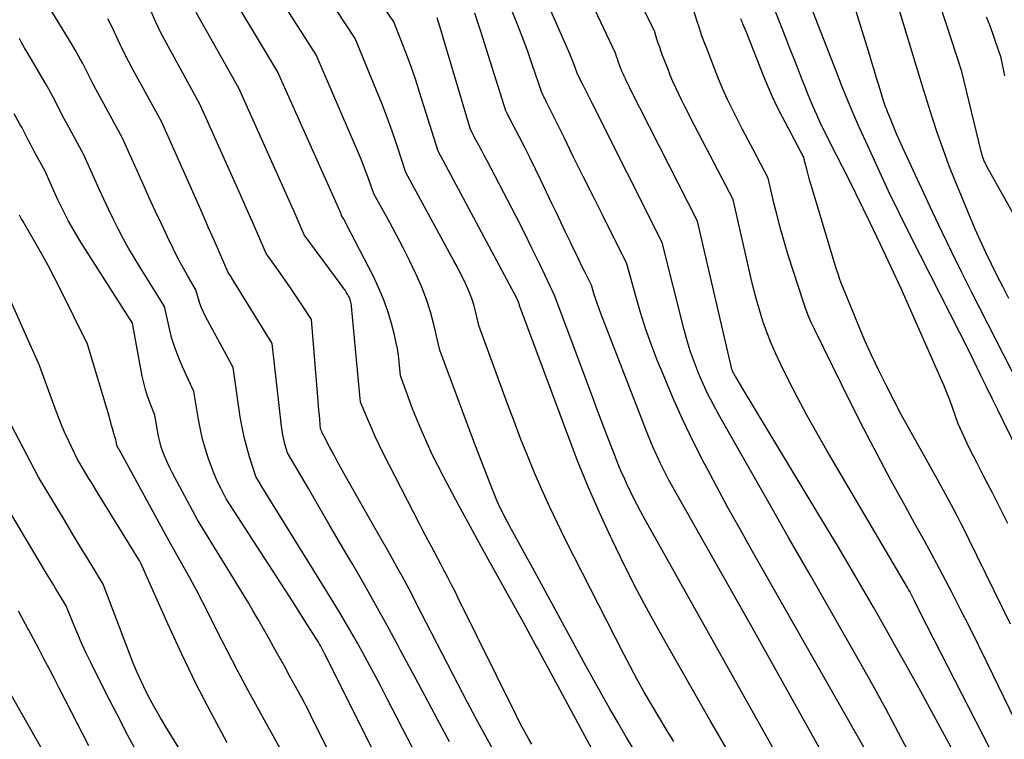
# Model space of a CAD drawing. Units: inches. Extents: x 2628066 to 2631064, y 1499016 to 1501598.
# Drawn here: x 2629417 to 2629502, y 1499190 to 1499252 of the extents above; entities that cross this region are included whole.
import ezdxf

# ---------------------------------------------------------------- set-up
doc = ezdxf.new("R2010")
doc.units = ezdxf.units.IN
doc.header["$MEASUREMENT"] = 0
doc.layers.add('Tile_2737_07_NE_contour_2ft', color=133, linetype='Continuous')

msp = doc.modelspace()

# ---------------------------------------------------------------- linework, layer by layer
at = {"layer": 'Tile_2737_07_NE_contour_2ft'}
for points in [[(2629501.623, 1499186.786, 8268), (2629494.34, 1499201, 8268), (2629493.944, 1499201.819, 8268), (2629493.86, 1499201.991, 8268), (2629493.773, 1499202.162, 8268), (2629493.685, 1499202.333, 8268), (2629493.595, 1499202.503, 8268), (2629493.504, 1499202.672, 8268), (2629493.411, 1499202.84, 8268), (2629493.316, 1499203.006, 8268), (2629493.219, 1499203.172, 8268), (2629486.389, 1499214.793, 8268), (2629485.527, 1499216.295, 8268), (2629484.685, 1499217.808, 8268), (2629483.873, 1499219.338, 8268), (2629483.082, 1499220.879, 8268), (2629482.434, 1499222.172, 8268), (2629482.004, 1499223.084, 8268), (2629481.602, 1499224.007, 8268), (2629481.243, 1499224.947, 8268), (2629480.913, 1499225.899, 8268), (2629480.617, 1499226.864, 8268), (2629480.337, 1499227.833, 8268), (2629480.082, 1499228.808, 8268), (2629479.844, 1499229.789, 8268), (2629478.34, 1499236.33, 8268), (2629474.762, 1499243.252, 8268), (2629474.489, 1499243.785, 8268), (2629474.219, 1499244.318, 8268), (2629473.952, 1499244.854, 8268), (2629473.689, 1499245.39, 8268), (2629473.434, 1499245.931, 8268), (2629473.189, 1499246.476, 8268), (2629472.957, 1499247.027, 8268), (2629472.736, 1499247.582, 8268), (2629472.3, 1499248.716, 8268), (2629472.171, 1499249.063, 8268), (2629472.046, 1499249.411, 8268), (2629471.927, 1499249.761, 8268), (2629471.812, 1499250.114, 8268), (2629471.59, 1499250.82, 8268), (2629463.29, 1499267.343, 8268)], [(2629469.9, 1499188.972, 8252), (2629469.211, 1499190.127, 8252), (2629468.531, 1499191.288, 8252), (2629468.471, 1499191.392, 8252), (2629467.772, 1499192.611, 8252), (2629467.08, 1499193.834, 8252), (2629466.397, 1499195.063, 8252), (2629465.72, 1499196.294, 8252), (2629460.986, 1499204.983, 8252), (2629460.644, 1499205.609, 8252), (2629460.301, 1499206.235, 8252), (2629459.957, 1499206.86, 8252), (2629459.613, 1499207.484, 8252), (2629459.329, 1499207.996, 8252), (2629459.128, 1499208.365, 8252), (2629458.93, 1499208.736, 8252), (2629458.736, 1499209.11, 8252), (2629458.546, 1499209.485, 8252), (2629458.362, 1499209.863, 8252), (2629458.185, 1499210.244, 8252), (2629458.018, 1499210.63, 8252), (2629457.857, 1499211.018, 8252), (2629457.463, 1499212.003, 8252), (2629457.113, 1499212.887, 8252), (2629456.768, 1499213.773, 8252), (2629456.43, 1499214.662, 8252), (2629456.096, 1499215.552, 8252), (2629453.19, 1499223.4, 8252), (2629452.664, 1499225.596, 8252), (2629452.368, 1499226.683, 8252), (2629452.029, 1499227.755, 8252), (2629451.626, 1499228.804, 8252), (2629451.179, 1499229.838, 8252), (2629451.101, 1499230.006, 8252), (2629450.571, 1499231.106, 8252), (2629450.026, 1499232.199, 8252), (2629449.459, 1499233.281, 8252), (2629448.878, 1499234.355, 8252), (2629447.51, 1499236.82, 8252), (2629447.085, 1499238.044, 8252), (2629446.866, 1499238.654, 8252), (2629446.638, 1499239.26, 8252), (2629446.397, 1499239.861, 8252), (2629446.147, 1499240.459, 8252), (2629442.57, 1499248.75, 8252), (2629436.173, 1499258.745, 8252)], [(2629493.621, 1499188.484, 8264), (2629492.546, 1499190.548, 8264), (2629491.452, 1499192.603, 8264), (2629490.331, 1499194.643, 8264), (2629489.191, 1499196.673, 8264), (2629486.613, 1499201.192, 8264), (2629484.864, 1499204.26, 8264), (2629483.116, 1499207.328, 8264), (2629481.368, 1499210.397, 8264), (2629479.622, 1499213.466, 8264), (2629477.105, 1499217.894, 8264), (2629476.635, 1499218.758, 8264), (2629476.188, 1499219.633, 8264), (2629475.775, 1499220.524, 8264), (2629475.384, 1499221.426, 8264), (2629475.03, 1499222.344, 8264), (2629474.703, 1499223.269, 8264), (2629474.415, 1499224.208, 8264), (2629474.155, 1499225.156, 8264), (2629472.26, 1499232.66, 8264), (2629466.274, 1499244.544, 8264), (2629466.072, 1499244.947, 8264), (2629465.87, 1499245.35, 8264), (2629465.668, 1499245.754, 8264), (2629465.467, 1499246.158, 8264), (2629465.082, 1499246.936, 8264), (2629465.074, 1499246.951, 8264), (2629465.066, 1499246.967, 8264), (2629465.058, 1499246.982, 8264), (2629465.05, 1499246.998, 8264), (2629465, 1499247.09, 8264), (2629464.791, 1499247.683, 8264), (2629464.683, 1499247.978, 8264), (2629464.571, 1499248.271, 8264), (2629464.452, 1499248.561, 8264), (2629464.328, 1499248.85, 8264), (2629459.807, 1499259.119, 8264)], [(2629509.05, 1499208.34, 8278), (2629498.836, 1499228.361, 8278), (2629497.971, 1499230.081, 8278), (2629497.119, 1499231.808, 8278), (2629496.287, 1499233.544, 8278), (2629495.468, 1499235.287, 8278), (2629492.898, 1499240.84, 8278), (2629492.64, 1499241.408, 8278), (2629492.387, 1499241.979, 8278), (2629492.142, 1499242.554, 8278), (2629491.903, 1499243.131, 8278), (2629491.573, 1499243.941, 8278), (2629491.505, 1499244.115, 8278), (2629491.439, 1499244.29, 8278), (2629491.376, 1499244.467, 8278), (2629491.316, 1499244.644, 8278), (2629491.2, 1499245, 8278), (2629490.827, 1499246.239, 8278), (2629490.64, 1499246.858, 8278), (2629490.453, 1499247.477, 8278), (2629490.264, 1499248.095, 8278), (2629490.074, 1499248.713, 8278), (2629487.34, 1499257.59, 8278)], [(2629473.254, 1499189.795, 8254), (2629472.605, 1499190.847, 8254), (2629471.968, 1499191.905, 8254), (2629471.339, 1499192.968, 8254), (2629470.724, 1499194.04, 8254), (2629470.122, 1499195.119, 8254), (2629469.539, 1499196.207, 8254), (2629468.97, 1499197.304, 8254), (2629463.973, 1499207.118, 8254), (2629463.269, 1499208.541, 8254), (2629462.585, 1499209.974, 8254), (2629461.934, 1499211.422, 8254), (2629461.305, 1499212.88, 8254), (2629460.701, 1499214.349, 8254), (2629460.112, 1499215.824, 8254), (2629459.543, 1499217.307, 8254), (2629458.988, 1499218.795, 8254), (2629456.53, 1499225.53, 8254), (2629456.263, 1499226.646, 8254), (2629456.114, 1499227.199, 8254), (2629455.944, 1499227.744, 8254), (2629455.742, 1499228.279, 8254), (2629455.519, 1499228.806, 8254), (2629455.487, 1499228.877, 8254), (2629455.226, 1499229.432, 8254), (2629454.958, 1499229.983, 8254), (2629454.679, 1499230.528, 8254), (2629454.392, 1499231.069, 8254), (2629450.27, 1499238.66, 8254), (2629449.486, 1499241.024, 8254), (2629449.082, 1499242.201, 8254), (2629448.661, 1499243.372, 8254), (2629448.215, 1499244.534, 8254), (2629447.752, 1499245.69, 8254), (2629445.9, 1499250.18, 8254), (2629441.935, 1499256.234, 8254)], [(2629502.908, 1499214.531, 8276), (2629501.558, 1499217.284, 8276), (2629501.074, 1499218.272, 8276), (2629500.591, 1499219.259, 8276), (2629500.108, 1499220.247, 8276), (2629499.625, 1499221.234, 8276), (2629498.66, 1499223.21, 8276), (2629493.574, 1499233.23, 8276), (2629492.622, 1499235.14, 8276), (2629491.69, 1499237.059, 8276), (2629490.786, 1499238.992, 8276), (2629489.903, 1499240.935, 8276), (2629489.201, 1499242.508, 8276), (2629488.691, 1499243.675, 8276), (2629488.193, 1499244.846, 8276), (2629487.714, 1499246.025, 8276), (2629487.246, 1499247.209, 8276), (2629483.861, 1499255.97, 8276)], [(2629502.02, 1499227.825, 8280), (2629501.518, 1499228.809, 8280), (2629501.022, 1499229.796, 8280), (2629500.53, 1499230.786, 8280), (2629500.05, 1499231.781, 8280), (2629499.585, 1499232.782, 8280), (2629499.139, 1499233.793, 8280), (2629498.708, 1499234.81, 8280), (2629497.413, 1499237.946, 8280), (2629496.878, 1499239.294, 8280), (2629496.368, 1499240.65, 8280), (2629495.896, 1499242.02, 8280), (2629495.448, 1499243.399, 8280), (2629494.59, 1499246.17, 8280), (2629491.509, 1499256.277, 8280)], [(2629469.317, 1499183.447, 8250), (2629461.948, 1499197.061, 8250), (2629461.749, 1499197.429, 8250), (2629461.549, 1499197.797, 8250), (2629461.349, 1499198.166, 8250), (2629461.15, 1499198.534, 8250), (2629460.949, 1499198.902, 8250), (2629460.748, 1499199.269, 8250), (2629460.546, 1499199.636, 8250), (2629460.344, 1499200.003, 8250), (2629457.182, 1499205.713, 8250), (2629456.387, 1499207.159, 8250), (2629455.597, 1499208.608, 8250), (2629454.815, 1499210.061, 8250), (2629454.038, 1499211.517, 8250), (2629453.493, 1499212.545, 8250), (2629453.004, 1499213.495, 8250), (2629452.531, 1499214.453, 8250), (2629452.082, 1499215.422, 8250), (2629451.648, 1499216.399, 8250), (2629451.399, 1499216.977, 8250), (2629451.109, 1499217.673, 8250), (2629450.829, 1499218.372, 8250), (2629450.563, 1499219.077, 8250), (2629450.307, 1499219.786, 8250), (2629449.81, 1499221.21, 8250), (2629449.693, 1499222.387, 8250), (2629449.621, 1499222.973, 8250), (2629449.531, 1499223.555, 8250), (2629449.412, 1499224.133, 8250), (2629449.276, 1499224.708, 8250), (2629449.017, 1499225.694, 8250), (2629448.703, 1499226.745, 8250), (2629448.345, 1499227.78, 8250), (2629447.919, 1499228.789, 8250), (2629447.45, 1499229.782, 8250), (2629445.149, 1499234.256, 8250), (2629445.086, 1499234.378, 8250), (2629445.021, 1499234.5, 8250), (2629444.954, 1499234.62, 8250), (2629444.887, 1499234.741, 8250), (2629444.75, 1499234.98, 8250), (2629444.704, 1499235.105, 8250), (2629444.681, 1499235.168, 8250), (2629444.656, 1499235.23, 8250), (2629444.631, 1499235.292, 8250), (2629444.604, 1499235.353, 8250), (2629439.25, 1499247.32, 8250), (2629434.282, 1499255.606, 8250)], [(2629456.679, 1499177.941, 8242), (2629448.632, 1499193.525, 8242), (2629448.074, 1499194.595, 8242), (2629447.51, 1499195.661, 8242), (2629446.937, 1499196.723, 8242), (2629446.359, 1499197.782, 8242), (2629445.768, 1499198.833, 8242), (2629445.167, 1499199.879, 8242), (2629444.55, 1499200.915, 8242), (2629443.922, 1499201.946, 8242), (2629439.034, 1499209.835, 8242), (2629438.757, 1499210.285, 8242), (2629438.48, 1499210.737, 8242), (2629438.206, 1499211.189, 8242), (2629437.934, 1499211.642, 8242), (2629437.39, 1499212.55, 8242), (2629436.847, 1499214.235, 8242), (2629436.598, 1499215.083, 8242), (2629436.376, 1499215.937, 8242), (2629436.199, 1499216.802, 8242), (2629436.049, 1499217.673, 8242), (2629435.43, 1499221.92, 8242), (2629433.061, 1499226.293, 8242), (2629432.88, 1499226.658, 8242), (2629432.715, 1499227.029, 8242), (2629432.577, 1499227.412, 8242), (2629432.456, 1499227.801, 8242), (2629432.24, 1499228.59, 8242), (2629431.554, 1499229.75, 8242), (2629431.219, 1499230.335, 8242), (2629430.894, 1499230.925, 8242), (2629430.585, 1499231.523, 8242), (2629430.286, 1499232.127, 8242), (2629429.803, 1499233.136, 8242), (2629429.275, 1499234.25, 8242), (2629428.754, 1499235.367, 8242), (2629428.241, 1499236.489, 8242), (2629427.734, 1499237.613, 8242), (2629425.95, 1499241.61, 8242), (2629423.992, 1499245.184, 8242), (2629423.69, 1499245.745, 8242), (2629423.392, 1499246.309, 8242), (2629423.102, 1499246.877, 8242), (2629422.817, 1499247.447, 8242), (2629422.528, 1499248.015, 8242), (2629422.23, 1499248.577, 8242), (2629421.916, 1499249.132, 8242), (2629421.592, 1499249.681, 8242), (2629418.799, 1499254.279, 8242)], [(2629477.786, 1499189.18, 8256), (2629476.375, 1499191.61, 8256), (2629474.976, 1499194.047, 8256), (2629472.507, 1499198.385, 8256), (2629471.313, 1499200.538, 8256), (2629470.151, 1499202.709, 8256), (2629469.038, 1499204.905, 8256), (2629467.958, 1499207.118, 8256), (2629467.847, 1499207.352, 8256), (2629466.875, 1499209.473, 8256), (2629465.94, 1499211.609, 8256), (2629465.062, 1499213.769, 8256), (2629464.221, 1499215.945, 8256), (2629460.027, 1499227.23, 8256), (2629460, 1499227.303, 8256), (2629459.974, 1499227.376, 8256), (2629459.948, 1499227.45, 8256), (2629459.922, 1499227.523, 8256), (2629459.87, 1499227.67, 8256), (2629459.854, 1499227.731, 8256), (2629459.823, 1499227.796, 8256), (2629453.04, 1499240.5, 8256), (2629451.442, 1499245.557, 8256), (2629451.107, 1499246.578, 8256), (2629450.759, 1499247.595, 8256), (2629450.39, 1499248.604, 8256), (2629450.007, 1499249.609, 8256), (2629449.22, 1499251.61, 8256), (2629447.809, 1499253.724, 8256)], [(2629489.931, 1499188.645, 8262), (2629480.027, 1499206.1, 8262), (2629478.978, 1499207.971, 8262), (2629477.939, 1499209.847, 8262), (2629476.918, 1499211.732, 8262), (2629475.908, 1499213.624, 8262), (2629475.874, 1499213.688, 8262), (2629474.919, 1499215.566, 8262), (2629474.004, 1499217.463, 8262), (2629473.148, 1499219.387, 8262), (2629472.332, 1499221.33, 8262), (2629471.841, 1499222.555, 8262), (2629471.324, 1499223.907, 8262), (2629470.838, 1499225.269, 8262), (2629470.399, 1499226.648, 8262), (2629469.99, 1499228.037, 8262), (2629469.22, 1499230.83, 8262), (2629467.159, 1499234.956, 8262), (2629466.324, 1499236.631, 8262), (2629465.491, 1499238.307, 8262), (2629464.662, 1499239.985, 8262), (2629463.834, 1499241.663, 8262), (2629462.306, 1499244.769, 8262), (2629462.244, 1499244.895, 8262), (2629462.181, 1499245.021, 8262), (2629462.116, 1499245.146, 8262), (2629462.051, 1499245.271, 8262), (2629461.92, 1499245.52, 8262), (2629461.109, 1499247.94, 8262), (2629460.688, 1499249.144, 8262), (2629460.247, 1499250.341, 8262), (2629459.777, 1499251.526, 8262), (2629459.286, 1499252.703, 8262)], [(2629497.25, 1499188.965, 8266), (2629494.277, 1499194.405, 8266), (2629493.32, 1499196.144, 8266), (2629492.355, 1499197.878, 8266), (2629491.379, 1499199.607, 8266), (2629490.395, 1499201.331, 8266), (2629489.4, 1499203.049, 8266), (2629488.398, 1499204.763, 8266), (2629487.385, 1499206.47, 8266), (2629486.364, 1499208.172, 8266), (2629479.17, 1499220.08, 8266), (2629478.598, 1499221.051, 8266), (2629478.541, 1499221.149, 8266), (2629478.486, 1499221.248, 8266), (2629478.432, 1499221.348, 8266), (2629478.38, 1499221.45, 8266), (2629478.337, 1499221.534, 8266), (2629478.309, 1499221.594, 8266), (2629478.283, 1499221.655, 8266), (2629478.259, 1499221.717, 8266), (2629478.238, 1499221.779, 8266), (2629478.218, 1499221.843, 8266), (2629478.2, 1499221.907, 8266), (2629478.183, 1499221.971, 8266), (2629478.168, 1499222.035, 8266), (2629475.3, 1499234.49, 8266), (2629469.525, 1499245.841, 8266), (2629469.417, 1499246.055, 8266), (2629469.309, 1499246.27, 8266), (2629469.204, 1499246.486, 8266), (2629469.099, 1499246.702, 8266), (2629468.998, 1499246.92, 8266), (2629468.9, 1499247.139, 8266), (2629468.808, 1499247.361, 8266), (2629468.72, 1499247.584, 8266), (2629468.544, 1499248.045, 8266), (2629468.492, 1499248.186, 8266), (2629468.442, 1499248.327, 8266), (2629468.394, 1499248.47, 8266), (2629468.348, 1499248.613, 8266), (2629468.26, 1499248.9, 8266), (2629466.469, 1499252.648, 8266)], [(2629503.58, 1499189.48, 8270), (2629500.143, 1499196.559, 8270), (2629499.404, 1499198.069, 8270), (2629498.658, 1499199.575, 8270), (2629497.902, 1499201.076, 8270), (2629497.138, 1499202.574, 8270), (2629496.362, 1499204.065, 8270), (2629495.576, 1499205.55, 8270), (2629494.774, 1499207.028, 8270), (2629493.961, 1499208.499, 8270), (2629493.138, 1499209.971, 8270), (2629491.924, 1499212.182, 8270), (2629490.732, 1499214.407, 8270), (2629489.573, 1499216.648, 8270), (2629488.438, 1499218.902, 8270), (2629485.352, 1499225.142, 8270), (2629485.079, 1499225.726, 8270), (2629484.824, 1499226.317, 8270), (2629484.596, 1499226.919, 8270), (2629484.385, 1499227.529, 8270), (2629483.088, 1499231.571, 8270), (2629482.755, 1499232.656, 8270), (2629482.439, 1499233.746, 8270), (2629482.152, 1499234.844, 8270), (2629481.882, 1499235.947, 8270), (2629481.37, 1499238.16, 8270), (2629480.059, 1499240.64, 8270), (2629479.611, 1499241.494, 8270), (2629479.167, 1499242.35, 8270), (2629478.729, 1499243.21, 8270), (2629478.295, 1499244.071, 8270), (2629477.876, 1499244.94, 8270), (2629477.475, 1499245.816, 8270), (2629477.099, 1499246.703, 8270), (2629476.741, 1499247.598, 8270), (2629476.056, 1499249.382, 8270), (2629475.849, 1499249.937, 8270), (2629475.649, 1499250.494, 8270), (2629475.459, 1499251.056, 8270), (2629475.276, 1499251.619, 8270), (2629474.92, 1499252.75, 8270)], [(2629501.931, 1499208.505, 8274), (2629500.979, 1499210.394, 8274), (2629500.603, 1499211.137, 8274), (2629500.224, 1499211.88, 8274), (2629499.843, 1499212.621, 8274), (2629499.461, 1499213.361, 8274), (2629499.258, 1499213.752, 8274), (2629498.979, 1499214.298, 8274), (2629498.706, 1499214.847, 8274), (2629498.441, 1499215.4, 8274), (2629498.181, 1499215.955, 8274), (2629497.67, 1499217.07, 8274), (2629497.21, 1499218.384, 8274), (2629496.972, 1499219.038, 8274), (2629496.724, 1499219.688, 8274), (2629496.461, 1499220.331, 8274), (2629496.188, 1499220.971, 8274), (2629493.618, 1499226.803, 8274), (2629492.767, 1499228.701, 8274), (2629491.901, 1499230.592, 8274), (2629491.011, 1499232.472, 8274), (2629490.105, 1499234.345, 8274), (2629488.27, 1499238.08, 8274), (2629486.679, 1499241.209, 8274), (2629486.381, 1499241.806, 8274), (2629486.089, 1499242.407, 8274), (2629485.806, 1499243.011, 8274), (2629485.529, 1499243.619, 8274), (2629485.262, 1499244.23, 8274), (2629485, 1499244.844, 8274), (2629484.746, 1499245.462, 8274), (2629484.499, 1499246.082, 8274), (2629484.284, 1499246.63, 8274), (2629483.934, 1499247.526, 8274), (2629483.582, 1499248.422, 8274), (2629483.23, 1499249.317, 8274), (2629482.878, 1499250.213, 8274), (2629481.644, 1499253.342, 8274)], [(2629504.86, 1499230.75, 8282), (2629500.14, 1499239.176, 8282), (2629500.058, 1499239.329, 8282), (2629499.982, 1499239.485, 8282), (2629499.912, 1499239.644, 8282), (2629499.847, 1499239.805, 8282), (2629499.789, 1499239.969, 8282), (2629499.735, 1499240.134, 8282), (2629499.687, 1499240.301, 8282), (2629499.643, 1499240.469, 8282), (2629497.98, 1499247.34, 8282), (2629496.666, 1499251.36, 8282), (2629496.173, 1499252.823, 8282)], [(2629454, 1499189.776, 8244), (2629452.952, 1499191.735, 8244), (2629451.904, 1499193.695, 8244), (2629450.857, 1499195.655, 8244), (2629449.811, 1499197.615, 8244), (2629449.6, 1499198.009, 8244), (2629448.649, 1499199.767, 8244), (2629447.683, 1499201.517, 8244), (2629446.698, 1499203.255, 8244), (2629445.698, 1499204.986, 8244), (2629445.475, 1499205.368, 8244), (2629444.577, 1499206.902, 8244), (2629443.68, 1499208.436, 8244), (2629442.784, 1499209.972, 8244), (2629441.889, 1499211.508, 8244), (2629440.1, 1499214.58, 8244), (2629439.882, 1499215.34, 8244), (2629439.783, 1499215.721, 8244), (2629439.696, 1499216.105, 8244), (2629439.63, 1499216.493, 8244), (2629439.577, 1499216.884, 8244), (2629438.79, 1499223.98, 8244), (2629435.336, 1499229.581, 8244), (2629435.285, 1499229.662, 8244), (2629435.234, 1499229.743, 8244), (2629435.181, 1499229.823, 8244), (2629435.128, 1499229.902, 8244), (2629435.02, 1499230.06, 8244), (2629433.894, 1499232.634, 8244), (2629433.33, 1499233.921, 8244), (2629432.764, 1499235.207, 8244), (2629432.196, 1499236.491, 8244), (2629431.625, 1499237.775, 8244), (2629429.28, 1499243.04, 8244), (2629426.838, 1499247.492, 8244), (2629426.456, 1499248.209, 8244), (2629426.085, 1499248.931, 8244), (2629425.731, 1499249.662, 8244), (2629425.388, 1499250.398, 8244), (2629425.044, 1499251.134, 8244), (2629424.687, 1499251.864, 8244)], [(2629457.891, 1499188.82, 8246), (2629457.09, 1499190.276, 8246), (2629456.298, 1499191.738, 8246), (2629455.521, 1499193.207, 8246), (2629454.753, 1499194.682, 8246), (2629451.126, 1499201.739, 8246), (2629450.735, 1499202.492, 8246), (2629450.339, 1499203.242, 8246), (2629449.936, 1499203.987, 8246), (2629449.528, 1499204.731, 8246), (2629449.115, 1499205.472, 8246), (2629448.701, 1499206.211, 8246), (2629448.285, 1499206.95, 8246), (2629447.867, 1499207.688, 8246), (2629444.972, 1499212.787, 8246), (2629444.655, 1499213.351, 8246), (2629444.342, 1499213.917, 8246), (2629444.035, 1499214.485, 8246), (2629443.731, 1499215.056, 8246), (2629443.242, 1499215.985, 8246), (2629443.187, 1499216.094, 8246), (2629443.134, 1499216.203, 8246), (2629443.083, 1499216.314, 8246), (2629443.035, 1499216.426, 8246), (2629442.94, 1499216.65, 8246), (2629442.87, 1499217.438, 8246), (2629442.835, 1499217.833, 8246), (2629442.8, 1499218.227, 8246), (2629442.767, 1499218.621, 8246), (2629442.734, 1499219.016, 8246), (2629442.15, 1499226.03, 8246), (2629441.265, 1499227.394, 8246), (2629440.818, 1499228.073, 8246), (2629440.365, 1499228.748, 8246), (2629439.902, 1499229.416, 8246), (2629439.433, 1499230.08, 8246), (2629438.28, 1499231.69, 8246), (2629437.543, 1499233.373, 8246), (2629437.173, 1499234.215, 8246), (2629436.802, 1499235.055, 8246), (2629436.43, 1499235.895, 8246), (2629436.056, 1499236.735, 8246), (2629432.6, 1499244.47, 8246), (2629429.703, 1499249.753, 8246), (2629429.235, 1499250.649, 8246), (2629428.793, 1499251.557, 8246), (2629428.389, 1499252.482, 8246)], [(2629461.087, 1499189.561, 8248), (2629460.791, 1499190.059, 8248), (2629460.505, 1499190.563, 8248), (2629460.226, 1499191.071, 8248), (2629459.957, 1499191.584, 8248), (2629459.696, 1499192.101, 8248), (2629454.763, 1499202.099, 8248), (2629454.478, 1499202.671, 8248), (2629454.191, 1499203.241, 8248), (2629453.9, 1499203.808, 8248), (2629453.606, 1499204.375, 8248), (2629453.529, 1499204.522, 8248), (2629453.27, 1499205.013, 8248), (2629453.009, 1499205.504, 8248), (2629452.746, 1499205.993, 8248), (2629452.481, 1499206.481, 8248), (2629452.206, 1499206.989, 8248), (2629451.941, 1499207.485, 8248), (2629451.68, 1499207.984, 8248), (2629451.422, 1499208.484, 8248), (2629448.323, 1499214.565, 8248), (2629447.97, 1499215.279, 8248), (2629447.628, 1499215.998, 8248), (2629447.303, 1499216.725, 8248), (2629446.99, 1499217.457, 8248), (2629446.38, 1499218.93, 8248), (2629445.598, 1499227.186, 8248), (2629445.584, 1499227.298, 8248), (2629445.567, 1499227.409, 8248), (2629445.545, 1499227.52, 8248), (2629445.518, 1499227.629, 8248), (2629445.486, 1499227.737, 8248), (2629445.447, 1499227.842, 8248), (2629445.401, 1499227.944, 8248), (2629445.349, 1499228.043, 8248), (2629445.254, 1499228.21, 8248), (2629445.148, 1499228.39, 8248), (2629445.038, 1499228.567, 8248), (2629444.921, 1499228.739, 8248), (2629444.8, 1499228.909, 8248), (2629441.54, 1499233.32, 8248), (2629441.193, 1499234.113, 8248), (2629441.019, 1499234.508, 8248), (2629440.845, 1499234.904, 8248), (2629440.669, 1499235.299, 8248), (2629440.493, 1499235.694, 8248), (2629435.92, 1499245.9, 8248), (2629432.267, 1499252.395, 8248)], [(2629481.882, 1499189.045, 8258), (2629481.049, 1499190.531, 8258), (2629470.806, 1499208.826, 8258), (2629470.434, 1499209.505, 8258), (2629470.073, 1499210.189, 8258), (2629469.724, 1499210.88, 8258), (2629469.385, 1499211.576, 8258), (2629469.351, 1499211.649, 8258), (2629469.044, 1499212.315, 8258), (2629468.747, 1499212.986, 8258), (2629468.466, 1499213.664, 8258), (2629468.195, 1499214.346, 8258), (2629467.688, 1499215.669, 8258), (2629467.173, 1499217.017, 8258), (2629466.662, 1499218.367, 8258), (2629466.155, 1499219.717, 8258), (2629465.651, 1499221.069, 8258), (2629463.06, 1499228.05, 8258), (2629461.75, 1499230.8, 8258), (2629461.087, 1499232.17, 8258), (2629460.414, 1499233.536, 8258), (2629459.724, 1499234.893, 8258), (2629459.024, 1499236.246, 8258), (2629457.226, 1499239.671, 8258), (2629456.991, 1499240.117, 8258), (2629456.755, 1499240.563, 8258), (2629456.517, 1499241.008, 8258), (2629456.279, 1499241.452, 8258), (2629455.8, 1499242.34, 8258), (2629453.112, 1499251.389, 8258), (2629453.026, 1499251.668, 8258), (2629452.936, 1499251.945, 8258)], [(2629486.954, 1499187.065, 8260), (2629479.96, 1499199.63, 8260), (2629473.542, 1499210.974, 8260), (2629473.175, 1499211.637, 8260), (2629472.815, 1499212.305, 8260), (2629472.469, 1499212.979, 8260), (2629472.13, 1499213.657, 8260), (2629471.806, 1499214.343, 8260), (2629471.494, 1499215.034, 8260), (2629471.2, 1499215.731, 8260), (2629470.916, 1499216.435, 8260), (2629466.989, 1499226.546, 8260), (2629466.838, 1499226.947, 8260), (2629466.695, 1499227.351, 8260), (2629466.561, 1499227.758, 8260), (2629466.434, 1499228.168, 8260), (2629466.19, 1499228.99, 8260), (2629465.645, 1499230.082, 8260), (2629465.373, 1499230.629, 8260), (2629465.104, 1499231.177, 8260), (2629464.838, 1499231.726, 8260), (2629464.574, 1499232.276, 8260), (2629464.332, 1499232.785, 8260), (2629463.948, 1499233.59, 8260), (2629463.565, 1499234.395, 8260), (2629463.182, 1499235.201, 8260), (2629462.799, 1499236.007, 8260), (2629461.854, 1499237.993, 8260), (2629461.398, 1499238.939, 8260), (2629460.936, 1499239.882, 8260), (2629460.464, 1499240.82, 8260), (2629459.985, 1499241.755, 8260), (2629459.104, 1499243.451, 8260), (2629459.06, 1499243.535, 8260), (2629459.015, 1499243.618, 8260), (2629458.97, 1499243.702, 8260), (2629458.923, 1499243.785, 8260), (2629458.83, 1499243.95, 8260), (2629456.706, 1499250.764, 8260), (2629456.449, 1499251.552, 8260), (2629456.179, 1499252.335, 8260)], [(2629502.161, 1499199.874, 8272), (2629500.757, 1499202.744, 8272), (2629498.583, 1499207.182, 8272), (2629498.262, 1499207.831, 8272), (2629497.936, 1499208.478, 8272), (2629497.605, 1499209.121, 8272), (2629497.269, 1499209.763, 8272), (2629496.928, 1499210.402, 8272), (2629496.585, 1499211.039, 8272), (2629496.237, 1499211.674, 8272), (2629495.887, 1499212.308, 8272), (2629492.81, 1499217.83, 8272), (2629491.487, 1499220.383, 8272), (2629490.844, 1499221.668, 8272), (2629490.223, 1499222.963, 8272), (2629489.639, 1499224.275, 8272), (2629489.078, 1499225.598, 8272), (2629487.786, 1499228.765, 8272), (2629487.633, 1499229.155, 8272), (2629487.488, 1499229.547, 8272), (2629487.354, 1499229.943, 8272), (2629487.227, 1499230.342, 8272), (2629485.044, 1499237.575, 8272), (2629484.943, 1499237.918, 8272), (2629484.846, 1499238.261, 8272), (2629484.753, 1499238.606, 8272), (2629484.664, 1499238.952, 8272), (2629484.534, 1499239.473, 8272), (2629484.512, 1499239.559, 8272), (2629484.491, 1499239.645, 8272), (2629484.471, 1499239.732, 8272), (2629484.45, 1499239.818, 8272), (2629484.41, 1499239.99, 8272), (2629484.317, 1499240.159, 8272), (2629484.271, 1499240.243, 8272), (2629484.225, 1499240.328, 8272), (2629484.18, 1499240.412, 8272), (2629484.135, 1499240.497, 8272), (2629482.559, 1499243.464, 8272), (2629482.131, 1499244.305, 8272), (2629481.723, 1499245.155, 8272), (2629481.344, 1499246.019, 8272), (2629480.984, 1499246.892, 8272), (2629479.52, 1499250.63, 8272), (2629479.189, 1499251.429, 8272), (2629479.143, 1499251.54, 8272), (2629479.096, 1499251.65, 8272), (2629479.049, 1499251.76, 8272), (2629479, 1499251.869, 8272)], [(2629501.667, 1499246.963, 8284), (2629501.37, 1499248.5, 8284), (2629500.88, 1499249.905, 8284), (2629500.63, 1499250.605, 8284), (2629500.371, 1499251.302, 8284), (2629500.102, 1499251.996, 8284)], [(2629452.76, 1499178.46, 8240), (2629443.319, 1499197.298, 8240), (2629443.231, 1499197.47, 8240), (2629443.142, 1499197.641, 8240), (2629443.05, 1499197.811, 8240), (2629442.956, 1499197.98, 8240), (2629442.861, 1499198.148, 8240), (2629442.763, 1499198.315, 8240), (2629442.663, 1499198.48, 8240), (2629442.561, 1499198.644, 8240), (2629441.795, 1499199.854, 8240), (2629441.308, 1499200.621, 8240), (2629440.819, 1499201.388, 8240), (2629440.328, 1499202.153, 8240), (2629439.835, 1499202.917, 8240), (2629434.84, 1499210.64, 8240), (2629434.379, 1499211.537, 8240), (2629434.157, 1499211.99, 8240), (2629433.948, 1499212.448, 8240), (2629433.756, 1499212.914, 8240), (2629433.577, 1499213.385, 8240), (2629433.326, 1499214.083, 8240), (2629433.054, 1499214.913, 8240), (2629432.813, 1499215.751, 8240), (2629432.619, 1499216.601, 8240), (2629432.456, 1499217.46, 8240), (2629432.07, 1499219.86, 8240), (2629431.095, 1499221.957, 8240), (2629430.74, 1499222.79, 8240), (2629430.421, 1499223.636, 8240), (2629430.157, 1499224.5, 8240), (2629429.93, 1499225.377, 8240), (2629429.53, 1499227.15, 8240), (2629427.419, 1499230.55, 8240), (2629426.932, 1499231.357, 8240), (2629426.459, 1499232.171, 8240), (2629426.007, 1499232.998, 8240), (2629425.569, 1499233.832, 8240), (2629425.148, 1499234.675, 8240), (2629424.736, 1499235.522, 8240), (2629424.336, 1499236.376, 8240), (2629423.946, 1499237.234, 8240), (2629422.63, 1499240.19, 8240), (2629421.166, 1499242.856, 8240), (2629420.939, 1499243.275, 8240), (2629420.716, 1499243.697, 8240), (2629420.499, 1499244.121, 8240), (2629420.286, 1499244.548, 8240), (2629420.071, 1499244.973, 8240), (2629419.85, 1499245.395, 8240), (2629419.619, 1499245.811, 8240), (2629419.381, 1499246.224, 8240), (2629417.751, 1499248.986, 8240), (2629417.526, 1499249.374, 8240), (2629417.304, 1499249.763, 8240), (2629417.086, 1499250.155, 8240)], [(2629450.533, 1499175.065, 8238), (2629442.114, 1499192.038, 8238), (2629441.985, 1499192.295, 8238), (2629441.855, 1499192.55, 8238), (2629441.723, 1499192.804, 8238), (2629441.589, 1499193.058, 8238), (2629441.454, 1499193.31, 8238), (2629441.317, 1499193.562, 8238), (2629441.18, 1499193.813, 8238), (2629441.041, 1499194.064, 8238), (2629440.274, 1499195.447, 8238), (2629439.829, 1499196.251, 8238), (2629439.384, 1499197.055, 8238), (2629438.94, 1499197.859, 8238), (2629438.497, 1499198.664, 8238), (2629438.049, 1499199.466, 8238), (2629437.594, 1499200.264, 8238), (2629437.127, 1499201.055, 8238), (2629436.654, 1499201.842, 8238), (2629432.39, 1499208.82, 8238), (2629430.233, 1499212.852, 8238), (2629430.012, 1499213.286, 8238), (2629429.802, 1499213.725, 8238), (2629429.609, 1499214.172, 8238), (2629429.428, 1499214.624, 8238), (2629429.269, 1499215.085, 8238), (2629429.13, 1499215.55, 8238), (2629429.02, 1499216.023, 8238), (2629428.929, 1499216.501, 8238), (2629428.72, 1499217.81, 8238), (2629428.285, 1499218.904, 8238), (2629428.085, 1499219.456, 8238), (2629427.907, 1499220.015, 8238), (2629427.762, 1499220.583, 8238), (2629427.639, 1499221.157, 8238), (2629426.81, 1499225.71, 8238), (2629422.554, 1499232.357, 8238), (2629422.219, 1499232.894, 8238), (2629421.893, 1499233.437, 8238), (2629421.58, 1499233.988, 8238), (2629421.276, 1499234.544, 8238), (2629420.985, 1499235.106, 8238), (2629420.701, 1499235.673, 8238), (2629420.43, 1499236.245, 8238), (2629420.166, 1499236.821, 8238), (2629419.3, 1499238.76, 8238), (2629418.335, 1499240.525, 8238), (2629418.185, 1499240.803, 8238), (2629418.038, 1499241.083, 8238), (2629417.895, 1499241.364, 8238), (2629417.754, 1499241.647, 8238), (2629417.612, 1499241.929, 8238), (2629417.467, 1499242.21, 8238), (2629417.317, 1499242.487, 8238), (2629417.163, 1499242.762, 8238), (2629416.635, 1499243.685, 8238)], [(2629434.934, 1499189.674, 8234), (2629433.581, 1499192.189, 8234), (2629432.274, 1499194.727, 8234), (2629431.035, 1499197.299, 8234), (2629429.841, 1499199.893, 8234), (2629427.52, 1499205.116, 8234), (2629427.49, 1499205.18, 8234), (2629427.422, 1499205.294, 8234), (2629427.411, 1499205.313, 8234), (2629427.399, 1499205.331, 8234), (2629427.388, 1499205.35, 8234), (2629427.376, 1499205.369, 8234), (2629423.972, 1499210.891, 8234), (2629423.647, 1499211.42, 8234), (2629423.324, 1499211.948, 8234), (2629423.002, 1499212.478, 8234), (2629422.681, 1499213.008, 8234), (2629422.04, 1499214.07, 8234), (2629421.321, 1499215.598, 8234), (2629420.973, 1499216.367, 8234), (2629420.639, 1499217.142, 8234), (2629420.328, 1499217.926, 8234), (2629420.031, 1499218.716, 8234), (2629418.82, 1499222.08, 8234), (2629412.946, 1499235.189, 8234)], [(2629439.47, 1499189.195, 8236), (2629437.657, 1499192.465, 8236), (2629436.726, 1499194.17, 8236), (2629435.811, 1499195.883, 8236), (2629434.918, 1499197.608, 8236), (2629434.04, 1499199.341, 8236), (2629433.379, 1499200.668, 8236), (2629432.835, 1499201.739, 8236), (2629432.28, 1499202.804, 8236), (2629431.708, 1499203.86, 8236), (2629431.124, 1499204.91, 8236), (2629429.94, 1499207, 8236), (2629425.638, 1499214.857, 8236), (2629425.597, 1499214.935, 8236), (2629425.558, 1499215.015, 8236), (2629425.522, 1499215.096, 8236), (2629425.488, 1499215.178, 8236), (2629425.459, 1499215.261, 8236), (2629425.433, 1499215.345, 8236), (2629425.413, 1499215.431, 8236), (2629425.396, 1499215.518, 8236), (2629425.36, 1499215.75, 8236), (2629425.283, 1499215.951, 8236), (2629425.246, 1499216.052, 8236), (2629425.212, 1499216.153, 8236), (2629425.181, 1499216.256, 8236), (2629425.153, 1499216.36, 8236), (2629425.075, 1499216.678, 8236), (2629425.008, 1499216.94, 8236), (2629424.938, 1499217.202, 8236), (2629424.865, 1499217.463, 8236), (2629424.789, 1499217.723, 8236), (2629422.94, 1499223.93, 8236), (2629420.611, 1499228.622, 8236), (2629420.085, 1499229.657, 8236), (2629419.545, 1499230.685, 8236), (2629418.984, 1499231.701, 8236), (2629418.41, 1499232.71, 8236), (2629417.553, 1499234.18, 8236), (2629417.398, 1499234.449, 8236), (2629417.246, 1499234.72, 8236), (2629417.096, 1499234.992, 8236)], [(2629435.104, 1499182.196, 8232), (2629429.658, 1499191.06, 8232), (2629429.208, 1499191.815, 8232), (2629428.771, 1499192.576, 8232), (2629428.354, 1499193.349, 8232), (2629427.951, 1499194.128, 8232), (2629427.569, 1499194.919, 8232), (2629427.205, 1499195.718, 8232), (2629426.865, 1499196.527, 8232), (2629426.542, 1499197.344, 8232), (2629424.29, 1499203.32, 8232), (2629422.97, 1499205.475, 8232), (2629422.312, 1499206.555, 8232), (2629421.656, 1499207.635, 8232), (2629421.004, 1499208.717, 8232), (2629420.353, 1499209.801, 8232), (2629418.74, 1499212.5, 8232), (2629415.068, 1499219.451, 8232)], [(2629427.4, 1499188.467, 8230), (2629426.409, 1499190.314, 8230), (2629425.44, 1499192.174, 8230), (2629424.488, 1499194.042, 8230), (2629423.208, 1499196.589, 8230), (2629422.82, 1499197.386, 8230), (2629422.446, 1499198.188, 8230), (2629422.092, 1499198.999, 8230), (2629421.751, 1499199.816, 8230), (2629421.09, 1499201.46, 8230), (2629420.531, 1499202.377, 8230), (2629420.252, 1499202.837, 8230), (2629419.974, 1499203.297, 8230), (2629419.698, 1499203.758, 8230), (2629419.423, 1499204.219, 8230), (2629415.44, 1499210.93, 8230)], [(2629423.048, 1499189.431, 8228), (2629420.509, 1499194.381, 8228), (2629420.074, 1499195.225, 8228), (2629419.637, 1499196.067, 8228), (2629419.197, 1499196.907, 8228), (2629418.754, 1499197.746, 8228), (2629417.866, 1499199.423, 8228), (2629417.81, 1499199.49, 8228), (2629417.409, 1499200.245, 8228), (2629417.206, 1499200.622, 8228), (2629417, 1499200.996, 8228)], [(2629419.154, 1499188.906, 8226), (2629414.708, 1499196.733, 8226)]]:
    msp.add_polyline3d(points, dxfattribs=at)

doc.saveas('drawing.dxf')
